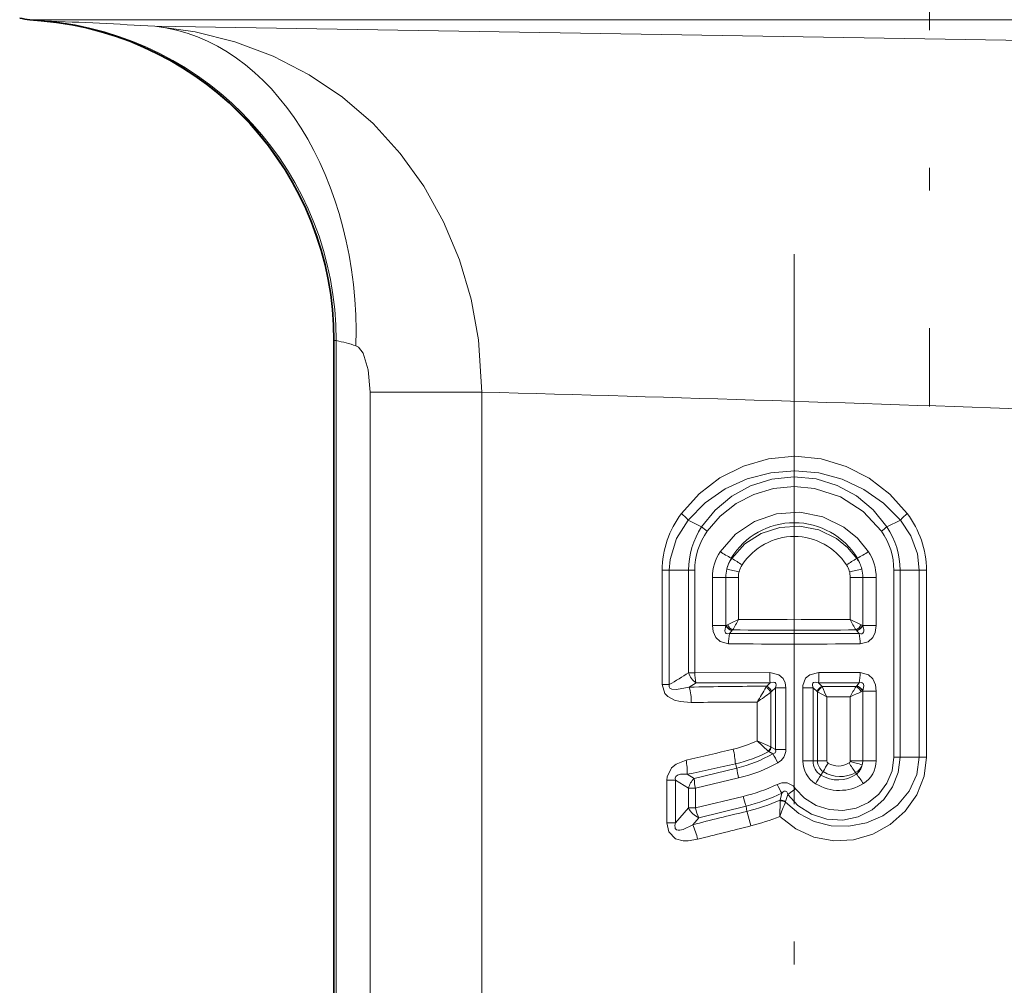
# Model space of a CAD drawing. Extents: x 0 to 420, y 0 to 297.
# Drawn here: x 196 to 218, y 166 to 187 of the extents above; entities that cross this region are included whole.
import ezdxf

# ---------------------------------------------------------------- set-up
doc = ezdxf.new("R2010")
doc.units = 0
doc.linetypes.add('DASHDOT', pattern=[18.5, 12, -3, 0.5, -3])

msp = doc.modelspace()

# ---------------------------------------------------------------- linework, layer by layer
at = {"color": 7, "linetype": 'DASHDOT', "lineweight": 13}
for p, q in [((215.980743, 272.893066), (215.980743, 178.684677)), ((213.030746, 182.010269), (213.030746, 145.887115))]:
    msp.add_line(p, q, dxfattribs=at)
at = {"color": 7, "lineweight": 13}
for p, q in [((233.208328, 187.122559), (196.350006, 187.122559)), ((196.597015, 187.100967), (196.628494, 187.099365)), ((196.628479, 187.099365), (196.671463, 187.097717)), ((199.074722, 186.982956), (225.933472, 186.53537)), ((202.986786, 180.127533), (202.992188, 180.125992)), ((202.992188, 180.126007), (203.035919, 180.124344)), ((202.992188, 155.242355), (202.992188, 180.126007)), ((203.035919, 155.242355), (203.035919, 180.124344)), ((203.773499, 179), (203.773499, 155.242355)), ((203.773499, 179), (206.210144, 179)), ((206.210144, 179), (206.210144, 155.242355)), ((211.008789, 176.059967), (210.714798, 176.207703)), ((215.052689, 176.059967), (215.346695, 176.207703)), ((211.654663, 175.377197), (211.666321, 175.36824)), ((214.40683, 175.377197), (214.395172, 175.36824)), ((210.147522, 172.617371), (210.147522, 175.111526)), ((210.147522, 175.111526), (210.303528, 175.111526)), ((210.303528, 172.617371), (210.303528, 175.111526)), ((210.724609, 175.111526), (210.303528, 175.111526)), ((210.724609, 175.111526), (210.724609, 172.876877)), ((210.858704, 175.111526), (210.724609, 175.111526)), ((210.858704, 175.111526), (210.858704, 172.876877)), ((215.202774, 175.111526), (215.336868, 175.111526)), ((215.202774, 171.032318), (215.202774, 175.111526)), ((215.336868, 175.111526), (215.75795, 175.111526)), ((215.336868, 171.032318), (215.336868, 175.111526)), ((215.913971, 175.111526), (215.75795, 175.111526)), ((215.75795, 175.111526), (215.75795, 171.032318)), ((215.913971, 175.111526), (215.913971, 171.032318)), ((211.244843, 173.910126), (211.244843, 174.954926)), ((211.244843, 174.954926), (211.537079, 174.954926)), ((211.537079, 173.910126), (211.537079, 174.954926)), ((211.810608, 174.954926), (211.537079, 174.954926)), ((211.810608, 174.037125), (211.810608, 174.954926)), ((214.250885, 174.954926), (214.524414, 174.954926)), ((214.250885, 174.954926), (214.250885, 174.037125)), ((214.816635, 174.954926), (214.524414, 174.954926)), ((214.524414, 174.954926), (214.524414, 173.910126)), ((214.816635, 174.954926), (214.816635, 173.910126)), ((211.244843, 173.910126), (211.537079, 173.910126)), ((211.542496, 173.910126), (211.537079, 173.910126)), ((211.537079, 173.909729), (211.537109, 173.905304)), ((211.542099, 173.90979), (211.537476, 173.905655)), ((211.571213, 173.923874), (211.542496, 173.910126)), ((211.683655, 173.810028), (211.669495, 173.796295)), ((214.377823, 173.810028), (214.391998, 173.796295)), ((214.49028, 173.923874), (214.518997, 173.910126)), ((214.518982, 173.910126), (214.524414, 173.910126)), ((214.523941, 173.905701), (214.518982, 173.910126)), ((214.524384, 173.905701), (214.524414, 173.910126)), ((214.816635, 173.910126), (214.524414, 173.910126)), ((211.614365, 173.732178), (211.66684, 173.79332)), ((214.447113, 173.732178), (211.614365, 173.732178)), ((211.669037, 173.795807), (211.66684, 173.79332)), ((214.394272, 173.793747), (214.392181, 173.796082)), ((214.394653, 173.79332), (214.447113, 173.732178)), ((210.858704, 172.876877), (210.724609, 172.876877)), ((210.858704, 172.876877), (212.494675, 172.881943)), ((213.566803, 172.881943), (214.465805, 172.879974)), ((210.147522, 172.617371), (210.303528, 172.617371)), ((210.886017, 172.65274), (210.737396, 172.56221)), ((210.886017, 172.65274), (212.501816, 172.652451)), ((212.412125, 172.555756), (212.42836, 172.582214)), ((212.42836, 172.582214), (212.501816, 172.652451)), ((212.536407, 172.467514), (212.62294, 172.549362)), ((212.62294, 172.549362), (212.62294, 171.203003)), ((212.846115, 172.549362), (212.62294, 172.549362)), ((212.846115, 172.549362), (212.846115, 171.203003)), ((213.215378, 170.953308), (213.215378, 172.549362)), ((213.215378, 172.549362), (213.438553, 172.549362)), ((213.438553, 170.953308), (213.438553, 172.549362)), ((213.528076, 172.464691), (213.438553, 172.549362)), ((213.559677, 172.652451), (214.447113, 172.652527)), ((213.636093, 172.579391), (213.559677, 172.652451)), ((214.377823, 172.574692), (213.636093, 172.579391)), ((213.643051, 172.56369), (213.636093, 172.579391)), ((214.377823, 172.574692), (214.391998, 172.588409)), ((214.392441, 172.588913), (214.394653, 172.5914)), ((214.447113, 172.652527), (214.394653, 172.5914)), ((212.519211, 172.44986), (212.536407, 172.467514)), ((212.519211, 171.261246), (212.519211, 172.44986)), ((213.535797, 172.456833), (213.528076, 172.464691)), ((213.535995, 172.457245), (213.535995, 170.953308)), ((213.739395, 172.349701), (213.535995, 172.456635)), ((213.739395, 172.349701), (213.739395, 170.953308)), ((214.250885, 172.34758), (213.739395, 172.349701)), ((214.250885, 172.34758), (214.250885, 170.953308)), ((214.49028, 172.460831), (214.518997, 172.474579)), ((214.518997, 172.474579), (214.524414, 172.474579)), ((214.519379, 172.474915), (214.524002, 172.479065)), ((214.524414, 172.474976), (214.524384, 172.479416)), ((214.816635, 172.474579), (214.524414, 172.474579)), ((214.524414, 172.474579), (214.524414, 170.953308)), ((214.816635, 172.474579), (214.816635, 170.953308)), ((212.220093, 171.394028), (212.220093, 172.237473)), ((212.461517, 171.167755), (212.220093, 171.394028)), ((212.519211, 171.261795), (212.220093, 171.394028)), ((212.528809, 171.255814), (212.519333, 171.261703)), ((212.62294, 171.203003), (212.528809, 171.255814)), ((212.473129, 171.157333), (212.46167, 171.167603)), ((212.563904, 171.107834), (212.473129, 171.157333)), ((212.846115, 171.203003), (212.62294, 171.203003)), ((215.202774, 171.032318), (215.336868, 171.032318)), ((215.336868, 171.032318), (215.75795, 171.032318)), ((215.913971, 171.032318), (215.75795, 171.032318)), ((210.848846, 170.566391), (211.778702, 170.796432)), ((211.778702, 170.796432), (211.744888, 170.886322)), ((213.215378, 170.953308), (213.438553, 170.953308)), ((213.438553, 170.953308), (213.535995, 170.953308)), ((213.739395, 170.953308), (213.535995, 170.953308)), ((214.249008, 170.939484), (214.250885, 170.953293)), ((214.250885, 170.953308), (214.524414, 170.953308)), ((214.816635, 170.953308), (214.524414, 170.953308)), ((210.691025, 170.661545), (210.848846, 170.566391)), ((210.872787, 170.360199), (211.815979, 170.581329)), ((213.610535, 170.643997), (213.662582, 170.718369)), ((214.385086, 170.665375), (214.368546, 170.700104)), ((210.250931, 169.599503), (210.250931, 170.53334)), ((210.250931, 170.53334), (210.439285, 170.53334)), ((210.439285, 169.599503), (210.439285, 170.53334)), ((210.439285, 170.53334), (210.720505, 170.360199)), ((210.720505, 170.360199), (210.720505, 169.925735)), ((210.872787, 170.360199), (210.720505, 170.360199)), ((210.872787, 170.360199), (210.872787, 169.925735)), ((210.872787, 169.925735), (211.915161, 170.178848)), ((212.718979, 170.095947), (212.755112, 170.246323)), ((212.840164, 170.065598), (212.886597, 170.221542)), ((212.886597, 170.221542), (213.059464, 170.345947)), ((210.947372, 169.713623), (211.979385, 169.968094)), ((211.979385, 169.968094), (211.992783, 169.851105)), ((212.718658, 170.080551), (212.71579, 169.743393)), ((212.718979, 170.095947), (212.718658, 170.080734)), ((212.840164, 170.065598), (212.837433, 170.054855)), ((210.439285, 169.599503), (210.720505, 169.925735)), ((210.872787, 169.925735), (210.720505, 169.925735)), ((210.250931, 169.599503), (210.439285, 169.599503)), ((210.813019, 169.560837), (210.947372, 169.713623))]:
    msp.add_line(p, q, dxfattribs=at)
at = {"color": 7, "lineweight": 35}
for p, q in [((196.596558, 187.100983), (196.350006, 187.122559)), ((202.986481, 155.242355), (202.986481, 180.127625))]:
    msp.add_line(p, q, dxfattribs=at)
at = {"color": 7, "lineweight": 13}
for points in [[(199.074722, 186.982956), (199.960709, 186.859894), (200.825577, 186.642151), (201.658234, 186.329193), (202.447357, 185.922333), (203.174973, 185.430511), (203.838989, 184.856049), (204.431061, 184.206619), (204.944489, 183.491394), (205.37883, 182.711151), (205.723999, 181.885086), (205.977829, 181.024414), (206.139191, 180.140167), (206.210144, 179)], [(203.466553, 180.009598), (203.522018, 179.98024), (203.623505, 179.845581), (203.733826, 179.481049), (203.773499, 179)], [(210.568954, 176.350586), (210.952896, 176.776764), (211.407776, 177.125641), (211.91864, 177.385437), (212.470215, 177.545914), (213.04187, 177.598831), (213.613083, 177.541672), (214.163437, 177.377182), (214.666199, 177.117722), (215.114029, 176.771729), (215.492538, 176.350586)], [(210.714798, 176.207703), (211.089142, 176.584183), (211.524872, 176.885391), (212.0056, 177.104645), (212.515839, 177.237289), (213.039917, 177.280655), (213.563705, 177.234161), (214.072403, 177.09874), (214.551086, 176.877136), (214.978714, 176.578842), (215.346695, 176.207703)], [(215.052689, 176.059967), (214.75351, 176.42749), (214.387604, 176.73201), (213.96698, 176.960739), (213.507004, 177.102692), (213.023254, 177.15033), (212.539993, 177.099716), (212.07814, 176.953766), (211.664185, 176.725403), (211.303955, 176.423416), (211.008789, 176.059967)], [(214.931442, 175.964722), (214.533188, 176.396637), (214.035858, 176.713989), (213.471359, 176.896912), (213.024384, 176.938202), (212.577713, 176.894531), (212.148529, 176.767624), (211.758499, 176.565948), (211.415009, 176.295303), (211.130051, 175.964722)], [(210.714798, 176.207703), (210.459274, 175.806213), (210.321335, 175.349838), (210.303528, 175.111526)], [(214.647095, 175.517288), (214.407364, 175.811417), (214.113342, 176.052704), (213.654907, 176.277512), (213.152145, 176.375778), (212.640579, 176.340347), (212.16214, 176.176407), (211.743851, 175.895752), (211.414398, 175.517288)], [(215.346695, 176.207703), (215.576096, 175.860062), (215.718033, 175.467621), (215.75795, 175.111526)], [(211.666321, 175.36824), (211.951599, 175.684799), (212.309753, 175.915924), (212.715775, 176.048248), (213.143433, 176.074081), (213.563477, 175.991623), (213.947983, 175.805801), (214.192978, 175.609085), (214.395172, 175.36824)], [(211.244843, 173.910126), (211.261215, 173.77565), (211.319916, 173.645096), (211.413284, 173.555206), (211.595688, 173.50473)], [(211.537109, 173.905304), (211.515274, 173.792282), (211.521225, 173.759445), (211.528091, 173.746048), (211.546936, 173.729813), (211.572662, 173.72435), (211.614365, 173.732178)], [(214.447113, 173.732178), (214.485016, 173.724426), (214.502609, 173.7258), (214.524536, 173.736206), (214.53981, 173.75824), (214.544815, 173.777237), (214.54512, 173.819946), (214.524384, 173.905304)], [(214.465805, 173.50473), (214.645584, 173.553589), (214.74115, 173.644485), (214.793015, 173.750717), (214.816635, 173.910126)], [(212.846115, 172.549362), (212.832626, 172.653488), (212.785019, 172.753326), (212.696228, 172.832993), (212.494675, 172.881943)], [(213.566803, 172.881943), (213.366821, 172.833893), (213.278152, 172.755615), (213.218185, 172.598419), (213.215378, 172.549362)], [(214.816635, 172.474579), (214.800262, 172.609055), (214.741577, 172.739624), (214.648193, 172.829498), (214.465805, 172.879974)], [(210.782913, 172.227127), (210.538223, 172.246918), (210.416183, 172.279846), (210.270142, 172.359177), (210.207977, 172.423645), (210.147522, 172.617371)], [(210.737396, 172.56221), (210.462769, 172.51033), (210.357727, 172.518677), (210.316513, 172.540421), (210.299347, 172.571991), (210.303528, 172.617371)], [(212.62294, 172.549362), (212.636337, 172.615631), (212.629639, 172.643738), (212.614929, 172.659912), (212.601059, 172.666199), (212.568008, 172.66893), (212.501816, 172.652451)], [(213.559677, 172.652451), (213.482178, 172.669296), (213.449417, 172.661682), (213.433578, 172.646637), (213.427582, 172.632553), (213.425842, 172.599045), (213.438553, 172.549362)], [(214.524384, 172.479416), (214.546204, 172.592438), (214.540268, 172.625259), (214.533401, 172.638657), (214.514557, 172.654892), (214.488831, 172.66037), (214.447113, 172.652527)], [(212.62294, 171.203003), (212.628387, 171.167053), (212.612061, 171.129929), (212.598511, 171.119781), (212.563904, 171.107834)], [(212.71579, 169.743393), (213.061096, 169.472931), (213.459961, 169.292374), (213.889557, 169.211304), (214.324875, 169.232666), (214.743393, 169.352692), (215.124573, 169.56308), (215.450516, 169.853531), (215.703201, 170.212067), (215.863098, 170.621994), (215.913971, 171.032318)], [(212.837143, 170.055008), (213.126465, 169.807587), (213.465775, 169.633743), (213.836044, 169.539368), (214.221298, 169.527267), (214.602463, 169.598633), (214.961426, 169.752045), (215.281158, 169.985733), (215.536789, 170.291504), (215.703018, 170.654572), (215.75795, 171.032318)], [(215.336868, 171.032318), (215.296204, 170.698792), (215.176636, 170.385101), (214.984848, 170.109543), (214.729416, 169.88736), (214.424591, 169.734528), (214.08812, 169.663071), (213.738693, 169.680786), (213.404556, 169.788986), (213.109482, 169.980057), (212.886597, 170.221542)], [(215.202774, 171.032318), (215.164413, 170.738007), (215.052521, 170.464294), (214.875671, 170.228806), (214.64624, 170.045502), (214.378082, 169.924118), (214.087158, 169.871567), (213.789932, 169.891464), (213.506012, 169.983536), (213.253693, 170.142654), (213.059448, 170.345947)], [(210.668365, 170.969177), (210.4505, 170.883438), (210.353027, 170.803619), (210.257004, 170.607422), (210.250931, 170.53334)], [(210.691025, 170.661545), (210.543793, 170.662338), (210.479019, 170.64209), (210.448029, 170.615082), (210.434464, 170.57663), (210.439285, 170.53334)], [(212.655838, 170.440323), (212.757645, 170.47345), (212.872299, 170.472336), (213.002045, 170.407608), (213.059464, 170.345947)], [(212.755112, 170.246323), (212.789032, 170.27861), (212.807846, 170.289917), (212.835938, 170.294815), (212.854156, 170.286774), (212.864166, 170.276443), (212.878799, 170.248428), (212.886597, 170.221542)], [(210.921753, 169.242798), (210.716202, 169.209351), (210.608826, 169.21051), (210.435959, 169.256363), (210.291016, 169.402481), (210.250931, 169.599503)], [(210.813019, 169.560837), (210.60376, 169.459717), (210.531525, 169.442719), (210.495331, 169.44191), (210.463425, 169.450104), (210.433228, 169.481491), (210.42749, 169.501266), (210.427292, 169.545319), (210.439285, 169.599503)]]:
    msp.add_lwpolyline(points, dxfattribs=at)
at = {"color": 7, "lineweight": 35}
for centre, radius, start, end in [((196.480743, 188.616852), 1.500004, 256.436458, 264.999985), ((195.986481, 180.127625), 7, 0, 85.000004)]:
    msp.add_arc(centre, radius, start, end, dxfattribs=at)
at = {"color": 7, "lineweight": 13}
for centre, radius, start, end in [((188.23381, -12.644135), 199.920672, 86.891563, 87.581105), ((201.425049, 173.290543), 7.021776, 73.099157, 76.73626), ((167.651642, -1242.164307), 1421.686568, 87.934321, 88.445854), ((212.219696, 175.095322), 2.072986, 142.749847, 179.55189), ((209.569733, 175.181747), 1.537598, 41.859924, 49.473369), ((216.49176, 175.181747), 1.537603, 130.526486, 138.139907), ((213.841797, 175.095322), 2.072982, 0.448095, 37.250083), ((212.447662, 175.112167), 1.723026, 146.62654, 180.021196), ((212.337585, 175.110809), 1.478906, 144.733867, 179.972315), ((212.038071, 177.248306), 1.572208, 229.102498, 234.724031), ((213.030746, 174.538788), 1.61051, 31.352959, 148.647019), ((214.023422, 177.248306), 1.572207, 305.275975, 310.897514), ((213.723846, 175.110809), 1.478967, 0.027637, 35.264659), ((213.613815, 175.112167), 1.723027, 359.978805, 33.373455), ((213.030746, 174.489883), 1.358373, 32.93271, 147.067264), ((212.265442, 174.953751), 1.020649, 146.488898, 179.933766), ((212.650269, 177.351791), 2.211722, 236.032873, 243.242383), ((212.259796, 174.951996), 0.724883, 144.955315, 165.033285), ((212.35881, 174.957733), 0.819639, 149.217599, 167.209205), ((210.2565, 172.865479), 2.872745, 55.324874, 60.607219), ((215.804977, 172.865479), 2.872758, 119.392649, 124.674967), ((213.801697, 174.951996), 0.724883, 14.966724, 35.044697), ((213.702667, 174.957733), 0.819641, 12.790795, 30.782361), ((213.411224, 177.351791), 2.211723, 296.757591, 303.967102), ((213.796051, 174.953751), 1.020641, 0.066446, 33.511572), ((212.305359, 174.954865), 0.768293, 166.118438, 179.995142), ((210.255386, 169.137711), 6.141656, 75.190725, 77.740202), ((212.315186, 174.954834), 0.504588, 147.224864, 180.003875), ((213.746292, 174.954834), 0.504592, 0.010896, 32.790236), ((215.806107, 169.137711), 6.141662, 102.259789, 104.80926), ((213.756134, 174.954865), 0.768287, 0.004558, 13.881494), ((209.865448, 177.832138), 4.264393, 293.578978, 297.137787), ((210.051208, 174.866959), 1.945043, 327.078768, 334.74878), ((213.030792, 409.679871), 235.645905, 269.703315, 270.29666), ((216.196091, 177.83223), 4.264495, 242.862269, 246.420996), ((216.0103, 174.866974), 1.945072, 205.2513, 212.921206), ((211.741852, 174.011292), 0.230688, 207.368495, 251.010385), ((211.752762, 174.016693), 0.235809, 206.874494, 249.303165), ((211.802231, 174.038513), 0.257772, 206.391122, 242.575142), ((213.030777, 328.596283), 154.792148, 269.50136, 270.498608), ((214.259262, 174.038513), 0.257772, 297.424826, 333.6089), ((214.308731, 174.016693), 0.23581, 290.697062, 333.125241), ((214.319641, 174.011292), 0.230688, 288.989651, 332.631275), ((212.860992, 173.519073), 1.265076, 170.299511, 180.64971), ((213.2005, 173.519073), 1.265078, 359.350297, 9.700494), ((213.030869, 627.629395), 454.126957, 269.818929, 270.181038), ((200.354034, 189.232971), 19.366735, 300.913359, 302.37672), ((211.150925, 173.012909), 0.447422, 197.697753, 233.665338), ((211.71846, 172.864456), 0.859444, 179.172282, 194.269722), ((215.817383, 172.866287), 3.322606, 179.73024, 183.690374), ((210.24411, 172.866287), 3.322604, 356.309626, 0.269768), ((213.2005, 172.865631), 1.265078, 350.29953, 0.649736), ((212.821472, 67.208298), 105.374586, 90.213746, 91.133254), ((209.578247, 172.239136), 1.204103, 359.428813, 15.573922), ((206.049515, 176.181046), 7.323032, 327.417593, 330.326308), ((212.312836, 172.347778), 0.230437, 26.321339, 64.482477), ((212.333084, 172.384247), 0.219819, 22.274285, 64.301908), ((213.731384, 172.381439), 0.219807, 115.70809, 157.73169), ((213.741928, 172.35675), 0.229336, 115.539275, 154.102291), ((217.425461, 174.140732), 4.098105, 202.639545, 205.91488), ((216.008759, 171.518707), 1.943249, 147.078029, 154.75512), ((214.259262, 172.346207), 0.257769, 26.391235, 62.576014), ((214.308731, 172.368027), 0.235809, 26.874494, 69.303163), ((214.319641, 172.373428), 0.230688, 27.368488, 71.010383), ((206.685226, 180.356293), 9.825915, 304.283487, 306.422763), ((216.193726, 168.557922), 4.258564, 113.579079, 117.142799), ((212.739441, -0.767731), 173.005944, 90.172, 90.647976), ((211.104462, 173.710892), 2.571483, 283.355517, 295.71191), ((212.318466, 171.320206), 0.209263, 313.179337, 343.762841), ((212.329575, 171.303497), 0.20488, 314.482171, 346.53915), ((186.515503, 277.031799), 108.777959, 282.828773, 283.385843), ((209.790939, 170.764282), 1.95823, 3.573646, 13.122342), ((211.030945, 173.918961), 3.115535, 283.247163, 297.574373), ((211.095398, 173.664795), 2.948648, 283.399381, 299.869644), ((217.553162, 173.743103), 5.642539, 207.84236, 210.109955), ((212.523254, 171.199615), 0.322859, 297.372752, 0.599352), ((209.560501, 170.728455), 1.133149, 356.612801, 12.258938), ((194.96991, 246.9263), 77.868302, 281.647717, 282.4406), ((213.26619, 170.947159), 1.495398, 185.78608, 194.157802), ((211.051147, 173.830917), 3.338372, 283.244048, 299.045616), ((213.801208, 170.956009), 0.586061, 180.264064, 238.574195), ((213.80072, 170.95192), 0.362051, 179.780264, 238.30014), ((213.819824, 170.955032), 0.283976, 180.348813, 236.398561), ((216.028824, 169.526413), 2.649674, 148.607855, 153.263954), ((213.794998, 170.955002), 0.055765, 181.751474, 239.807891), ((213.995483, 171.270294), 0.42946, 237.84331, 302.341449), ((214.195877, 170.954361), 0.055186, 302.027622, 344.351835), ((215.752823, 171.804932), 1.771453, 210.430687, 218.594389), ((215.803268, 176.245255), 5.528642, 253.672669, 256.506337), ((214.241074, 170.95578), 0.285626, 296.49816, 342.385222), ((214.16272, 170.947052), 0.358954, 308.288658, 347.502337), ((214.202774, 170.953339), 0.321638, 344.863454, 359.992711), ((214.23201, 170.956726), 0.584927, 301.536695, 359.665014), ((209.747025, 172.879623), 4.463823, 327.111519, 329.944186), ((213.981964, 171.233505), 0.696646, 237.787043, 305.358808), ((214.03093, 171.302246), 0.690437, 237.753274, 299.279072), ((213.259979, 169.680588), 1.495631, 31.306951, 41.195091), ((211.120163, 170.254486), 0.413456, 131.01912, 165.184778), ((211.703903, 170.564377), 0.855467, 179.865341, 193.803001), ((211.01857, 173.898621), 3.826294, 283.55155, 295.334241), ((217.788818, 172.940903), 5.709627, 205.973483, 208.160523), ((214.014908, 171.298782), 0.990382, 238.363975, 301.890875), ((213.669983, 170.595352), 1.803412, 193.351908, 200.35609), ((211.101425, 173.636261), 3.771778, 283.460224, 296.004023), ((210.864182, 174.398605), 4.685431, 283.938105, 293.319985), ((223.937683, 165.537384), 11.984238, 157.855753, 159.453799), ((212.729126, 169.842667), 0.238292, 62.961018, 92.518184), ((212.725159, 169.863571), 0.232505, 60.347904, 91.525409), ((211.134567, 170.142288), 0.467708, 207.609395, 246.410068), ((232.800217, 82.720184), 89.58092, 103.431064, 104.208142), ((209.131531, 168.874374), 3.023645, 12.618837, 18.848148), ((211.011658, 173.856003), 4.451705, 283.916808, 292.507602), ((209.525497, 168.947189), 1.426804, 11.954003, 25.483308), ((250.676147, 13.767685), 160.477185, 103.9157, 104.342997)]:
    msp.add_arc(centre, radius, start, end, dxfattribs=at)
for centre, major_axis, ratio, start_param, end_param in [((196.018814, 180.126007), (-0.35199, -6.99115), 0.996185, 1.62091032, 3.104552626), ((196.062561, 180.124344), (-0.175903, -6.997787), 0.996192, 1.595833176, 3.079390418), ((198.502823, 180.009598), (-0.359116, -6.990784), 0.708641, 1.607183034, 3.098560368), ((210.950317, 169.925735), (-0.073761, 0.290787), 0.251011, 1.507212178, 2.322548016)]:
    msp.add_ellipse(centre, major_axis=major_axis, ratio=ratio, start_param=start_param, end_param=end_param, dxfattribs=at)

doc.saveas('drawing.dxf')
